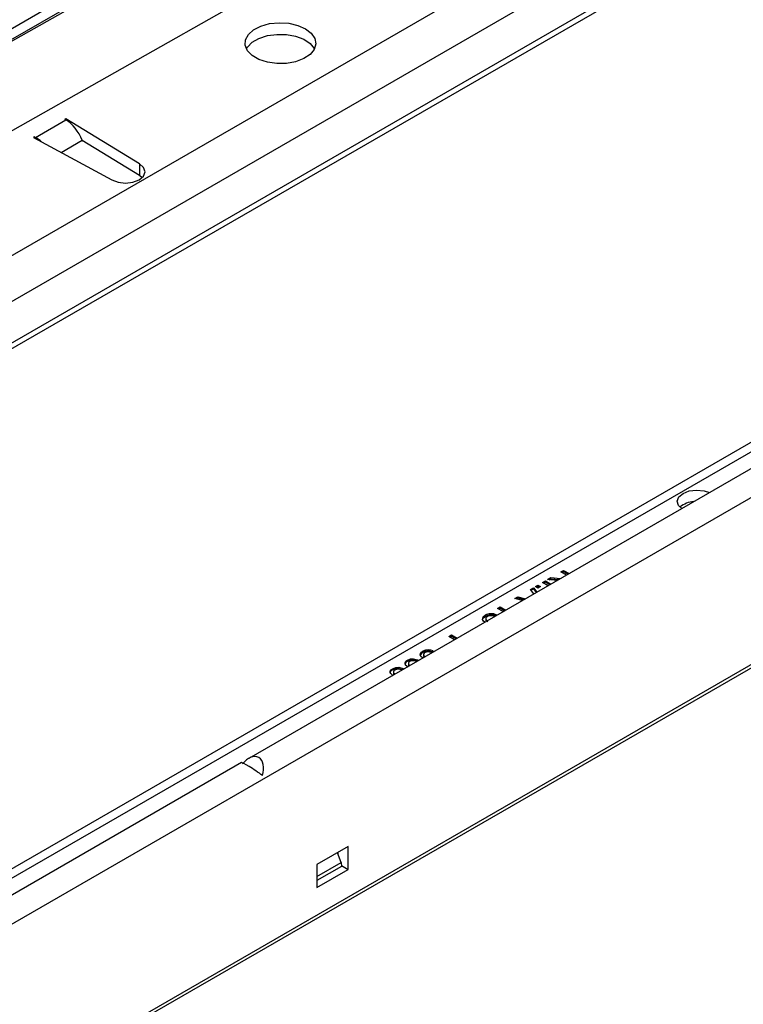
# Model space of a CAD drawing. Units: millimetres. Extents: x 56 to 3304, y 56 to 2320.
# Drawn here: x 2867 to 2970, y 1936 to 2076 of the extents above; entities that cross this region are included whole.
import ezdxf

# ---------------------------------------------------------------- set-up
doc = ezdxf.new("R2010")
doc.units = ezdxf.units.MM
doc.header["$LTSCALE"] = 8
doc.layers.add('HAURATON_PRODUCT_CONTOUR', color=7, linetype='Continuous', lineweight=25)

msp = doc.modelspace()

# ---------------------------------------------------------------- linework, layer by layer
at = {"layer": 'HAURATON_PRODUCT_CONTOUR'}
for p, q in [((2262.07, 1725.96), (2967.06, 2132.94)), ((2857.81, 2068.32), (2934.89, 2112.82)), ((2277.42, 1702.49), (2982.4, 2109.47)), ((2985.23, 2104.57), (2820.12, 2009.26)), ((2857.81, 2068.16), (2914.95, 2100.49)), ((2280.25, 1691.71), (2985.23, 2098.69)), ((2822.8, 2004.07), (2986.32, 2098.47)), ((2858.17, 2055.63), (2914.95, 2087.75)), ((3074.97, 2071.86), (2899.78, 1970.72)), ((3077.51, 2069.18), (2372.52, 1662.2)), ((3057.2, 2065.34), (2352.21, 1658.36)), ((3059.2, 2065.14), (2354.21, 1658.16)), ((2869.45, 2059.12), (2873.76, 2061.6)), ((2873.76, 2061.77), (2873.62, 2061.69)), ((2873.76, 2061.6), (2873.62, 2061.69)), ((2884.24, 2055.35), (2873.76, 2061.77)), ((2873.76, 2061.77), (2873.76, 2061.6)), ((2869.3, 2059.2), (2869.16, 2059.12)), ((2869.16, 2059.12), (2880.29, 2053.06)), ((2869.3, 2059.2), (2869.45, 2059.12)), ((2869.3, 2059.2), (2869.3, 2059.04)), ((2869.45, 2059.12), (2869.45, 2058.96)), ((2873.08, 2056.98), (2876.08, 2058.71)), ((2876.08, 2058.72), (2884.24, 2053.72)), ((2876.15, 2058.52), (2876.08, 2058.71)), ((2884.24, 2055.35), (2884.24, 2053.72)), ((2884.24, 2053.72), (2884.62, 2053.42)), ((3077.51, 2045.42), (2372.52, 1638.44)), ((2372.56, 1638.01), (3078.25, 2045.4)), ((2944.15, 1997.25), (2944.54, 1997.48)), ((2944.54, 1997.48), (2945.34, 1997.02)), ((2944.54, 1997.32), (2944.54, 1997.48)), ((2942.28, 1996.17), (2942.75, 1996.45)), ((2943.68, 1996.06), (2942.28, 1996.17)), ((2942.52, 1996.15), (2942.75, 1996.29)), ((2942.75, 1996.45), (2944.13, 1996.32)), ((2942.75, 1996.29), (2942.75, 1996.45)), ((2942.75, 1996.29), (2943.89, 1996.18)), ((2944.95, 1996.79), (2944.15, 1997.25)), ((2944.29, 1997.17), (2944.54, 1997.32)), ((2944.54, 1997.32), (2945.19, 1996.94)), ((2939.84, 1994.76), (2940.25, 1995)), ((2940.34, 1994.13), (2939.84, 1994.76)), ((2939.93, 1994.65), (2940.25, 1994.84)), ((2940.25, 1995), (2940.73, 1994.36)), ((2940.25, 1994.84), (2940.25, 1995)), ((2940.25, 1994.84), (2940.64, 1994.31)), ((2940.54, 1995.17), (2940.9, 1995.38)), ((2940.9, 1994.97), (2940.54, 1995.17)), ((2940.68, 1995.09), (2940.9, 1995.21)), ((2940.9, 1995.38), (2941.25, 1995.17)), ((2940.9, 1995.21), (2940.9, 1995.38)), ((2940.9, 1995.21), (2941.11, 1995.09)), ((2941.25, 1995.17), (2940.9, 1994.97)), ((2941.57, 1995.76), (2941.96, 1995.99)), ((2942.37, 1995.3), (2941.57, 1995.76)), ((2941.71, 1995.68), (2941.96, 1995.83)), ((2941.96, 1995.99), (2942.75, 1995.53)), ((2941.96, 1995.83), (2941.96, 1995.99)), ((2941.96, 1995.83), (2942.61, 1995.45)), ((2937.62, 1993.49), (2938.03, 1993.72)), ((2938.73, 1993.21), (2937.62, 1993.49)), ((2937.82, 1993.44), (2938.03, 1993.56)), ((2938.03, 1993.72), (2939.12, 1993.43)), ((2938.03, 1993.56), (2938.03, 1993.72)), ((2938.03, 1993.56), (2938.93, 1993.32)), ((2935.17, 1992.07), (2935.52, 1992.27)), ((2935.97, 1991.61), (2935.17, 1992.07)), ((2935.31, 1991.99), (2935.52, 1992.11)), ((2935.52, 1992.27), (2936.32, 1991.81)), ((2935.52, 1992.11), (2935.52, 1992.27)), ((2935.52, 1992.11), (2936.18, 1991.73)), ((2933.11, 1990.69), (2933.39, 1990.92)), ((2933.39, 1990.92), (2933.39, 1991.09)), ((2933.47, 1990.62), (2933.47, 1990.42)), ((2935.03, 1991.13), (2934.71, 1990.91)), ((2928.24, 1988.07), (2928.63, 1988.29)), ((2929.04, 1987.61), (2928.24, 1988.07)), ((2928.38, 1987.99), (2928.63, 1988.13)), ((2928.63, 1988.29), (2929.43, 1987.83)), ((2928.63, 1988.13), (2928.63, 1988.29)), ((2928.63, 1988.13), (2929.28, 1987.75)), ((2923.22, 1984.9), (2924, 1984.7)), ((2923.22, 1984.74), (2923.22, 1984.9)), ((2924.54, 1985.81), (2924.54, 1985.98)), ((2924.62, 1985.51), (2924.62, 1985.3)), ((2926.01, 1986.01), (2925.69, 1985.78)), ((2920.21, 1983.31), (2920.21, 1983.48)), ((2921.1, 1983.68), (2921.88, 1983.48)), ((2921.1, 1983.52), (2921.1, 1983.68)), ((2921.1, 1983.52), (2921.68, 1983.36)), ((2922.34, 1984.54), (2922.34, 1984.7)), ((2922.47, 1984.28), (2922.47, 1984.07)), ((2923.22, 1984.74), (2923.8, 1984.59)), ((2920.35, 1983.05), (2920.35, 1982.85)), ((2898.73, 1970.12), (2546.23, 1766.62)), ((2913.92, 1958.17), (2909.47, 1955.6)), ((2913.92, 1954.9), (2913.92, 1958.17)), ((2912.93, 1955.88), (2912.4, 1957.29)), ((2912.51, 1957), (2912.51, 1957.35)), ((2909.47, 1953.88), (2912.93, 1955.88)), ((2909.47, 1955.6), (2909.47, 1952.33)), ((2912.93, 1955.88), (2912.96, 1955.33)), ((2912.95, 1955.46), (2913.92, 1954.9)), ((2912.96, 1955.33), (2909.47, 1953.31)), ((2909.47, 1952.33), (2913.92, 1954.9))]:
    msp.add_line(p, q, dxfattribs=at)
at = {"layer": 'HAURATON_PRODUCT_CONTOUR', "flags": 128}
for points in [[(2907.84, 2074.59), (2908.67, 2073.96), (2909.18, 2073.22), (2909.32, 2072.43), (2909.08, 2071.65), (2908.49, 2070.93), (2907.59, 2070.33), (2906.44, 2069.89), (2905.13, 2069.65), (2903.75, 2069.63), (2902.42, 2069.82), (2901.22, 2070.2), (2900.24, 2070.77), (2899.57, 2071.46), (2899.25, 2072.23), (2899.29, 2073.02), (2899.71, 2073.78), (2900.46, 2074.44), (2901.5, 2074.97), (2902.74, 2075.31), (2904.1, 2075.44), (2905.46, 2075.36), (2906.74, 2075.07), (2907.84, 2074.59)], [(2899.42, 2071.71), (2899.57, 2071.96), (2900.24, 2072.66), (2901.22, 2073.22), (2902.42, 2073.61), (2903.75, 2073.79), (2905.13, 2073.77), (2906.44, 2073.53), (2907.59, 2073.09), (2908.49, 2072.49), (2909.08, 2071.78), (2909.12, 2071.71)], [(2880.29, 2053.06), (2881.19, 2052.73), (2882.25, 2052.62), (2883.3, 2052.75), (2884.19, 2053.1), (2884.79, 2053.61), (2885.01, 2054.22), (2884.82, 2054.83), (2884.24, 2055.35)], [(2961.36, 2006.27), (2960.91, 2006.71), (2960.72, 2007.32), (2960.95, 2007.93), (2961.54, 2008.44), (2962.43, 2008.79), (2963.48, 2008.91), (2964.54, 2008.8), (2965.3, 2008.55)], [(2933.03, 1990.49), (2933.11, 1990.85), (2933.39, 1991.09)], [(2933.34, 1990.09), (2933.15, 1990.25), (2933.03, 1990.49)], [(2933.71, 1990.9), (2933.51, 1990.72), (2933.49, 1990.5), (2933.61, 1990.34), (2933.8, 1990.21)], [(2933.5, 1990.44), (2933.49, 1990.34), (2933.57, 1990.23)], [(2922.34, 1984.7), (2922.79, 1984.87), (2923.22, 1984.9)], [(2924.47, 1985.04), (2924.24, 1985.23), (2924.17, 1985.43), (2924.2, 1985.63), (2924.33, 1985.82), (2924.54, 1985.98)], [(2924.84, 1985.78), (2924.71, 1985.68), (2924.63, 1985.56), (2924.63, 1985.43), (2924.7, 1985.3), (2924.84, 1985.19)], [(2924.63, 1985.32), (2924.63, 1985.26), (2924.7, 1985.14), (2924.72, 1985.12)], [(2920.33, 1982.48), (2919.96, 1982.78), (2919.87, 1982.96), (2919.89, 1983.15), (2920.01, 1983.33), (2920.21, 1983.48)], [(2920.21, 1983.48), (2920.67, 1983.65), (2921.1, 1983.68)], [(2920.21, 1983.31), (2920.67, 1983.49), (2921.1, 1983.52)], [(2922.45, 1983.7), (2922.08, 1984), (2922, 1984.19), (2922.01, 1984.38), (2922.13, 1984.55), (2922.34, 1984.7)], [(2922.34, 1984.54), (2922.79, 1984.71), (2923.22, 1984.74)], [(2922.65, 1984.52), (2922.52, 1984.41), (2922.47, 1984.27), (2922.5, 1984.14), (2922.6, 1984.01), (2922.69, 1983.95)], [(2922.48, 1984.09), (2922.5, 1983.97), (2922.57, 1983.88)], [(2920.53, 1983.29), (2920.4, 1983.18), (2920.35, 1983.05), (2920.38, 1982.91), (2920.48, 1982.79), (2920.57, 1982.72)], [(2920.36, 1982.87), (2920.38, 1982.75), (2920.45, 1982.65)]]:
    msp.add_lwpolyline(points, dxfattribs=at)
at = {"layer": 'HAURATON_PRODUCT_CONTOUR'}
for centre, radius, start, end in [((2963.24, 2003.98), 3.29, 92.8633, 130.3751), ((2934.25, 1989.53), 1.78, 64.2559, 118.9402), ((2934.23, 1989.47), 1.68, 68.6313, 120.0838), ((2934.22, 1989.94), 1.09, 63.0042, 117.6898), ((2924.74, 1985.28), 0.566, 110.7525, 177.0672), ((2925.31, 1984.56), 1.61, 64.1115, 118.3511), ((2925.29, 1984.5), 1.51, 68.4963, 119.6136), ((2925.27, 1984.95), 0.935, 63.0351, 117.1367), ((2921.01, 1982.33), 1.07, 61.3036, 116.2013), ((2922.49, 1984.08), 0.485, 108.0175, 177.7652), ((2923.13, 1983.55), 1.07, 61.3036, 116.2013), ((2920.36, 1982.85), 0.485, 108.0175, 177.7652)]:
    msp.add_arc(centre, radius, start, end, dxfattribs=at)
for centre, major_axis, ratio, start_param, end_param in [((2873.71, 2058.3), (-1.91, 3.52), 0.58091, 4.518757, 5.513594), ((2869.51, 2055.88), (-2.09, 3.41), 0.573297, 5.184224, 5.482552), ((2899.95, 1968.4), (1.17, 2.48), 0.625219, 4.950245, 7.512334), ((2900.66, 1968.81), (1.94, -1.31), 0.075203, 1.038556, 3.104918)]:
    msp.add_ellipse(centre, major_axis=major_axis, ratio=ratio, start_param=start_param, end_param=end_param, dxfattribs=at)

doc.saveas('drawing.dxf')
